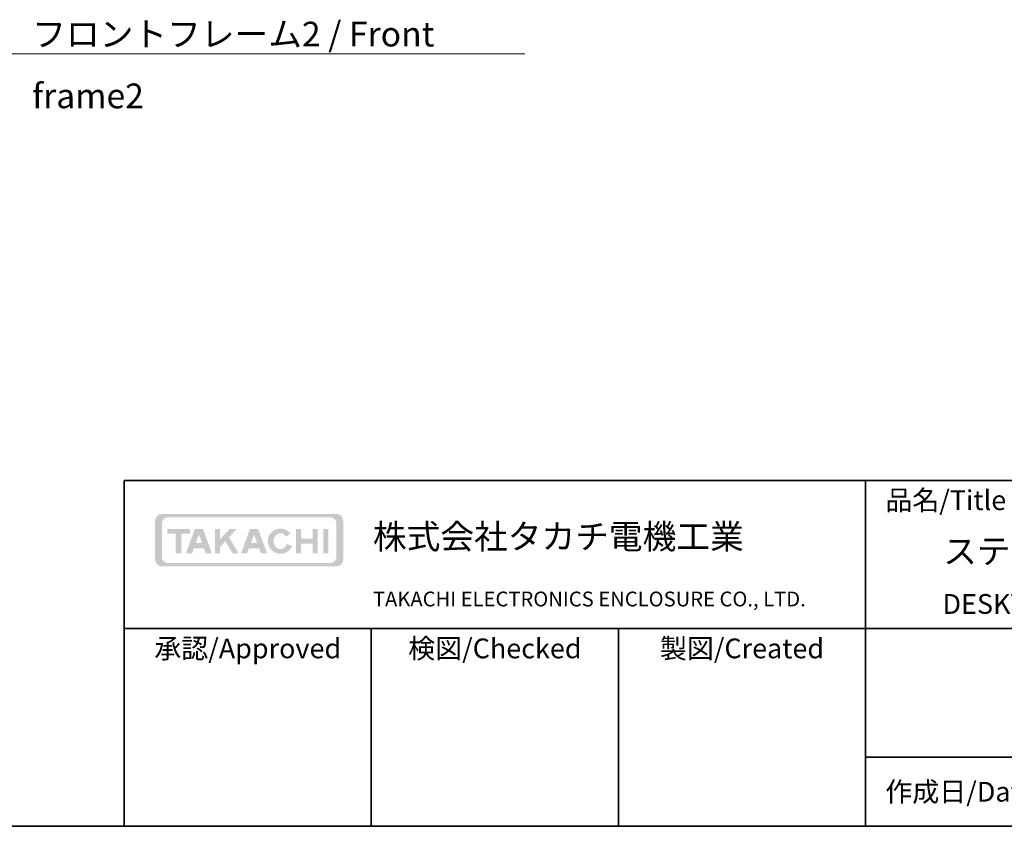
# Model space of a CAD drawing. Units: millimetres. Extents: x 0 to 12973, y 0 to 1686.
# Drawn here: x 3553 to 4150, y 0 to 490 of the extents above; entities that cross this region are included whole.
import ezdxf
from ezdxf.enums import TextEntityAlignment as Align

# ---------------------------------------------------------------- set-up
doc = ezdxf.new("R2010")
doc.units = ezdxf.units.MM
doc.header["$LTSCALE"] = 6
for name, color, linetype, lineweight in [('Border (ISO)', 7, 'Continuous', 35), ('Hatch (ISO)', 1, 'Continuous', 18), ('Symbol (ISO)', 7, 'Continuous', 18), ('Title (ISO)', 7, 'Continuous', 35)]:
    doc.layers.add(name, color=color, linetype=linetype, lineweight=lineweight)
doc.styles.add('Note Text (TK)', font='txt')
doc.styles.add('文字スタイル67', font='arial.ttf')
doc.dimstyles.new('Default - Method 1b (TK)$7', dxfattribs={"dimscale": 6, "dimtxt": 2.5, "dimasz": 2.5, "dimexe": 1, "dimexo": 1.499999999999999, "dimgap": 1, "dimtad": 1, "dimtoh": 1, "dimrnd": 1e-08, "dimdsep": 46, "dimtxsty": 'Note Text (TK)', "dimcen": 0.09, "dimdle": 5, "dimclrd": 100, "dimclre": 100, "dimclrt": 7, "dimadec": 1, "dimazin": 1, "dimtfac": 1, "dimtmove": 0, "dimatfit": 3, "dimfxl": 1, "dimtolj": 1, "dimlwd": -1, "dimlwe": -1, "dimarcsym": 0})

# ---------------------------------------------------------------- blocks, each defined once
blk = doc.blocks.new('図面枠 tk図枠')
at = {"layer": 'Border (ISO)'}
blk.add_line((14.50000000000001, 8.000000000000009), (405.4999999999997, 8.000000000000009), dxfattribs=at)
blk = doc.blocks.new('表題欄 tk表題欄')
at = {"layer": 'Hatch (ISO)'}
h = blk.add_hatch(color=256, dxfattribs=at)
edge = h.paths.add_edge_path(flags=0)
edge.add_arc((95.57537688673351, 236.2990653650367), 0.5958259999999997, 269.9999999999897, 360)
edge.add_line((96.17120288673351, 236.2990653650368), (96.1712028867335, 239.7107813650365))
edge.add_arc((95.5753768867335, 239.7107813650366), 0.5958259999999997, 0, 90.0000000000068)
edge.add_line((95.57537688673342, 240.3066073650366), (79.13710888673356, 240.3066073650366))
edge.add_arc((79.13710888673353, 239.7107813650366), 0.5958259999999997, 89.99999999999744, 180)
edge.add_line((78.54128288673351, 239.7107813650365), (78.54128288673331, 236.2990653650368))
edge.add_arc((79.13710888673332, 236.2990653650365), 0.5958259999999997, 180, 270.0000000000231)
edge.add_line((79.13710888673356, 235.7032393650365), (95.57537688673342, 235.7032393650367))
edge = h.paths.add_edge_path()
edge.add_line((77.83935088673356, 239.9556413650365), (77.83935088673356, 236.0542053650368))
edge.add_arc((78.54128288673346, 236.0542053650367), 0.7019319999998936, 180, 270.0000000000087)
edge.add_line((78.54128288673355, 235.3522733650368), (96.17120288673351, 235.3522733650368))
edge.add_arc((96.17120288673351, 236.0542053650367), 0.7019319999998921, 270, 360)
edge.add_line((96.8731348867334, 236.0542053650368), (96.87313488673352, 239.9556413650365))
edge.add_arc((96.1712028867336, 239.9556413650367), 0.7019319999998921, 0, 90.00000000000873)
edge.add_line((96.1712028867335, 240.6575733650367), (78.54128288673355, 240.6575733650366))
edge.add_arc((78.54128288673355, 239.9556413650365), 0.7019319999999984, 90, 180)
for points in [[(79.07181288673355, 239.1476033650369), (79.07181288673355, 238.6578833650367), (79.92066088673353, 238.6578833650367), (79.92066088673353, 236.6581933650368), (80.50832488673353, 236.6581933650368), (80.50832488673353, 238.6578833650367), (81.35717288673355, 238.6578833650367), (81.35717288673355, 239.1476033650369)], [(85.68407849525303, 236.6581933650368), (84.9434673993943, 237.8918698287545), (84.41792288673358, 237.3246628822781), (84.41792288673358, 236.6581933650368), (83.89555488673355, 236.6581933650368), (83.89555488673355, 239.1476033650369), (84.41792288673358, 239.1476033650369), (84.41792288673358, 238.0993979968839), (85.38913556809511, 239.1476033650369), (86.1069649084727, 239.1476033650369), (85.31925422435492, 238.2974470774499), (86.30334488673353, 236.6581933650368)], [(92.0914293961446, 239.1476033650369), (92.0914293961446, 236.6581933650368), (92.60971639614463, 236.6581933650368), (92.60971639614463, 237.6580383650368), (93.76872039614459, 237.6580383650368), (93.76872039614459, 236.6581933650368), (94.28700739614462, 236.6581933650368), (94.28700739614462, 239.1476033650369), (93.76872039614459, 239.1476033650369), (93.76872039614459, 238.1477583650367), (92.60971639614463, 238.1477583650367), (92.60971639614463, 239.1476033650369)], [(94.8420233961447, 239.1476033650369), (94.8420233961447, 236.6581933650368), (95.3643913961447, 236.6581933650368), (95.3643913961447, 239.1476033650369)]]:
    blk.add_hatch(color=256, dxfattribs=at).paths.add_polyline_path(points)
h = blk.add_hatch(color=256, dxfattribs=at)
h.paths.add_polyline_path([(82.59020695886475, 237.7110913650368), (81.95242681460245, 237.7110913650368), (82.27131688673356, 238.5794973650367)], flags=0)
h.paths.add_polyline_path([(82.77903014574996, 237.1968853650368), (81.76360362771717, 237.1968853650368), (81.56578886050404, 236.6581933650368), (80.94907288673355, 236.6581933650368), (81.86321688673355, 239.1476033650369), (82.67941688673353, 239.1476033650369), (83.59356088673351, 236.6581933650368), (82.97684491296302, 236.6581933650368)])
h = blk.add_hatch(color=256, dxfattribs=at)
h.paths.add_polyline_path([(87.52707281460243, 237.7110913650368), (88.16485295886469, 237.7110913650368), (87.84596288673359, 238.5794973650367)], flags=0)
h.paths.add_polyline_path([(87.14043486050403, 236.6581933650368), (87.3382496277172, 237.1968853650368), (88.35367614574989, 237.1968853650368), (88.551490912963, 236.6581933650368), (89.16820688673344, 236.6581933650368), (88.25406288673351, 239.1476033650369), (87.43786288673356, 239.1476033650369), (86.52371888673358, 236.6581933650368)])
h = blk.add_hatch(color=256, dxfattribs=at)
edge = h.paths.add_edge_path()
edge.add_arc((90.52309888673331, 237.9028983650369), 1.273272000000011, 38.55054079078439, 336.5820184016556)
edge.add_line((91.69149139614443, 237.3968543650369), (91.17255542714857, 237.6216113977801))
edge.add_ellipse((90.52309888673351, 237.9028983650369), major_axis=(0, -0.7998759999999119), ratio=0.8673469387756529, start_angle=128.5505407907963, end_angle=426.582018401653, ccw=False)
edge.add_line((91.09381514418376, 238.3576891122095), (91.51887237036831, 238.6964075050431))
at = {"layer": 'Title (ISO)'}
for p, q in [((74.70882392282105, 244.052739026017), (255.7088239228211, 244.052739026017)), ((74.70882392282105, 209.052739026017), (74.70882392282105, 244.052739026017)), ((149.7088239228211, 244.052739026017), (149.7088239228211, 209.052739026017)), ((74.70882392282105, 229.052739026017), (230.7088239228211, 229.052739026017)), ((99.70882392282108, 229.052739026017), (99.70882392282108, 209.052739026017)), ((124.708823922821, 229.052739026017), (124.708823922821, 209.052739026017)), ((149.7088239228211, 216.052739026017), (230.7088239228211, 216.052739026017)), ((255.7088239228211, 209.052739026017), (74.70882392282105, 209.052739026017))]:
    blk.add_line(p, q, dxfattribs=at)
at = {"layer": 'Title (ISO)', "color": 1, "char_height": 2.000000029802321, "line_spacing_factor": 1.5, "style": 'Note Text (TK)'}
for s, insert, attachment_point in [('\\fＭＳ Ｐゴシック|b0|i0;\\H2.0000;品名/Title', (151.708823922821, 242.052739026017), 4), ('\\fＭＳ Ｐゴシック|b0|i0;\\H2.0000;承認/Approved', (87.20882392282108, 227.052739026017), 5), ('\\fＭＳ Ｐゴシック|b0|i0;\\H2.0000;検図/Checked', (112.208823922821, 227.052739026017), 5), ('\\fＭＳ Ｐゴシック|b0|i0;\\H2.0000;製図/Created', (137.2088239228211, 227.052739026017), 5), ('\\fＭＳ Ｐゴシック|b0|i0;\\H2.0000;作成日/Date', (151.708823922821, 212.552739026017), 4)]:
    blk.add_mtext(s, dxfattribs=dict(at, insert=insert, attachment_point=attachment_point))
at = {"layer": 'Title (ISO)', "color": 7, "attachment_point": 4, "line_spacing_factor": 1.5, "style": 'Note Text (TK)'}
for s, insert, char_height in [('株式会社タカチ電機工業', (99.87313488673342, 238.052739026017), 2.5), ('\\fArial|b0|i0;\\H1.4986;TAKACHI ELECTRONICS ENCLOSURE CO., LTD.', (99.87313488673342, 232.052739026017), 1.49859994649887)]:
    blk.add_mtext(s, dxfattribs=dict(at, insert=insert, char_height=char_height))
at = {"layer": 'Title (ISO)', "color": 7}
for tag, p, height, style in [('<品名>_001', (157.5667784682756, 235.6393867532897), 2.5, 'Note Text (TK)'), ('<Title>_001', (157.4932713957346, 230.5520568828656), 2.000000029802321, '文字スタイル67'), ('<総ページ数>_001', (246.7997330137302, 213.302739026017), 2.5, 'Note Text (TK)'), ('<ページ_No.>_001', (237.9488807410029, 213.302739026017), 2.5, 'Note Text (TK)'), ('作成日_001', (175.6392216500937, 211.2814322078352), 2.5, 'Note Text (TK)')]:
    blk.add_attdef(tag, p, '', height=height, dxfattribs=dict(at, style=style))
at = {"layer": 'Title (ISO)', "color": 7, "style": 'Note Text (TK)'}
for tag, p in [('<尺度>', (243.2088239228211, 223.5527390260171)), ('<承認>', (87.20882392282108, 217.052739026017))]:
    blk.add_attdef(tag, text='', height=2.5, dxfattribs=at).set_placement(p, align=Align.MIDDLE_CENTER)

msp = doc.modelspace()

# ---------------------------------------------------------------- block references
at = {"xscale": 6, "yscale": 6, "zscale": 6}
msp.add_blockref('図面枠 tk図枠', (2269, -48.00000000000004), dxfattribs=at)
ref = msp.add_blockref('表題欄 tk表題欄', (3167.747056463073, -1254.316434156102), dxfattribs=dict(xscale=6, yscale=6, zscale=6))
ref.add_attrib('<品名>_001', 'ステップハンドル付システムケース', (4113.147727272727, 159.5198863636363), dxfattribs={"layer": 'Title (ISO)', "color": 7, "height": 15, "style": 'Note Text (TK)'})
ref.add_attrib('<Title>_001', 'DESKTOP ENCLOSURE with STAND HANDLE', (4112.706684837482, 128.9959071410914), dxfattribs={"layer": 'Title (ISO)', "color": 7, "height": 12.00000017881393, "style": '文字スタイル67'})

# ---------------------------------------------------------------- texts
at = {"layer": 'Symbol (ISO)', "color": 7, "insert": (3560.202701086412, 488.4614346193791), "char_height": 15, "width": 310.0877094268799, "attachment_point": 1, "line_spacing_factor": 1.5, "style": 'Note Text (TK)'}
msp.add_mtext('{\\fＭＳ Ｐゴシック|b0|i0;フロントフレーム2 / Front frame2}', dxfattribs=at)

# ---------------------------------------------------------------- leaders
at = {"layer": 'Symbol (ISO)', "color": 100, "annotation_type": 0, "has_hookline": 1, "hookline_direction": 0, "text_width": 299.0625}
msp.add_leader([(3456.845125726205, 417.4481647002328), (3545.202701086412, 468.9822685363414), (3560.202701086412, 468.9822685363414)], dimstyle='Default - Method 1b (TK)$7', override={"dimscale": 0, "dimtxt": 15, "dimasz": 15, "dimgap": 0, "dimtad": 1}, dxfattribs=at)

doc.saveas('drawing.dxf')
